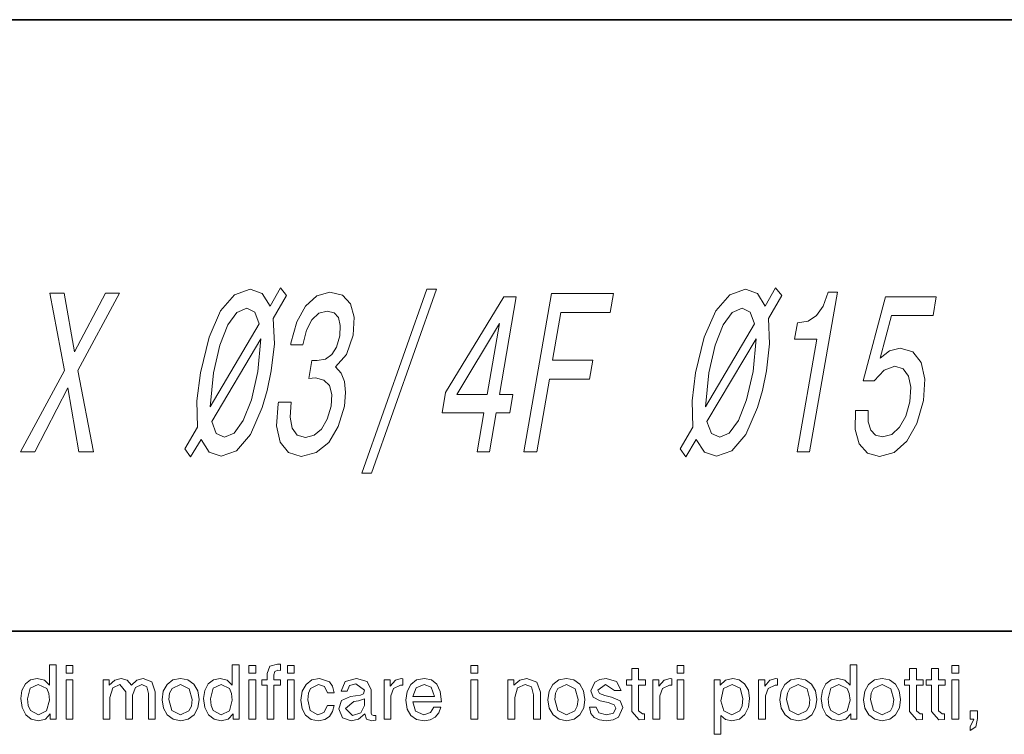
# Model space of a CAD drawing. Extents: x 0 to 218, y 0 to 297.
# Drawn here: x 125 to 147, y 16 to 32 of the extents above; entities that cross this region are included whole.
import ezdxf

# ---------------------------------------------------------------- set-up
doc = ezdxf.new("R2010")
doc.units = 0

msp = doc.modelspace()

# ---------------------------------------------------------------- linework, layer by layer
at = {"color": 7, "lineweight": 35}
for p, q in [((20, 31.5), (200, 31.5)), ((147.812393, 18), (71, 18))]:
    msp.add_line(p, q, dxfattribs=at)
at = {"color": 7, "lineweight": 13}
for points in [[(125.301254, 21.955675), (125.618973, 21.955675), (126.346184, 23.372822), (126.590302, 21.955675), (126.911049, 21.955675), (126.567062, 23.756107), (127.486404, 25.460718), (127.180786, 25.460718), (126.492752, 24.164608), (126.263931, 25.460718), (125.946205, 25.460718), (126.269646, 23.751064)], [(129.055328, 21.844725), (129.285278, 22.22801), (129.467087, 21.950632), (129.729706, 21.859854), (130.071472, 21.980892), (130.379639, 22.344004), (130.636414, 22.934061), (130.744461, 23.312304), (130.8349, 23.746021), (130.904968, 24.341122), (130.878983, 24.905964), (131.175354, 25.410286), (131.037811, 25.576714), (130.808258, 25.178297), (130.63855, 25.455675), (130.370758, 25.551497), (130.025085, 25.425415), (129.718689, 25.07239), (129.463654, 24.492418), (129.272568, 23.705675), (129.192078, 23.085358), (129.211533, 22.500343), (128.929504, 22.026279)], [(130.996338, 23.055099), (130.990204, 23.019796), (130.954559, 22.535646), (131.033722, 22.172533), (131.217346, 21.940546), (131.499008, 21.854811), (131.828598, 21.940546), (132.103149, 22.162447), (132.31575, 22.515474), (132.449036, 22.969364), (132.476501, 23.266914), (132.451965, 23.508989), (132.375427, 23.695589), (132.25383, 23.831757), (132.497803, 24.10409), (132.642715, 24.537807), (132.665634, 24.931179), (132.587189, 25.228729), (132.407776, 25.415329), (132.128677, 25.480892), (131.842331, 25.4002), (131.595001, 25.178297), (131.397522, 24.825272), (131.270691, 24.356251), (131.264572, 24.32095), (131.533875, 24.32095), (131.614136, 24.643715), (131.733093, 24.875704), (131.884705, 25.016914), (132.071991, 25.067347), (132.222336, 25.027), (132.318924, 24.921093), (132.358749, 24.749622), (132.345703, 24.517635), (132.275543, 24.270517), (132.174026, 24.10409), (132.029419, 24.003225), (131.851685, 23.972965), (131.734558, 23.97801), (131.665375, 23.579594), (131.815399, 23.589682), (131.998138, 23.544292), (132.119354, 23.423254), (132.169922, 23.226568), (132.155518, 22.969364), (132.071442, 22.676857), (131.94603, 22.459997), (131.783188, 22.323832), (131.590729, 22.278442), (131.408844, 22.328875), (131.295929, 22.480171), (131.250214, 22.722246), (131.274734, 23.055099)], [(132.83609, 21.486654), (133.044876, 21.486654), (134.483002, 25.551497), (134.271194, 25.551497)], [(136.412491, 21.955675), (136.693909, 21.955675), (136.973267, 23.564465), (137.856842, 23.564465), (137.929535, 23.983053), (137.045959, 23.983053), (137.228104, 25.032043), (138.314423, 25.032043), (138.38797, 25.455675), (137.020264, 25.455675)], [(139.985016, 21.844725), (140.214966, 22.22801), (140.396774, 21.950632), (140.659393, 21.859854), (141.00116, 21.980892), (141.309326, 22.344004), (141.566101, 22.934061), (141.674133, 23.312304), (141.764587, 23.746021), (141.834656, 24.341122), (141.808655, 24.905964), (142.105026, 25.410286), (141.967499, 25.576714), (141.737946, 25.178297), (141.568237, 25.455675), (141.300446, 25.551497), (140.954773, 25.425415), (140.648376, 25.07239), (140.393341, 24.492418), (140.202255, 23.705675), (140.121765, 23.085358), (140.14122, 22.500343), (139.859192, 22.026279)], [(142.443176, 21.955675), (142.718536, 21.955675), (143.330688, 25.480892), (143.124924, 25.480892), (143.017029, 25.173254), (142.872192, 24.966482), (142.684753, 24.845444), (142.447784, 24.805099), (142.38559, 24.447029), (142.875793, 24.447029)], [(135.377625, 21.955675), (135.649948, 21.955675), (135.800583, 22.823111), (136.100143, 22.823111), (136.170212, 23.226568), (135.870636, 23.226568), (136.244583, 25.380028), (135.969223, 25.380028), (134.682404, 23.266914), (134.605331, 22.823111), (135.528244, 22.823111)], [(143.727356, 22.8685), (143.722107, 22.454954), (143.814331, 22.132189), (143.997162, 21.930458), (144.262421, 21.854811), (144.583801, 21.945589), (144.865753, 22.192707), (145.085358, 22.586079), (145.230438, 23.090401), (145.260437, 23.559422), (145.179123, 23.927578), (144.993332, 24.164608), (144.714722, 24.250343), (144.477249, 24.189825), (144.272858, 24.023399), (144.521332, 24.966482), (145.441223, 24.966482), (145.513031, 25.380028), (144.390411, 25.380028), (143.901703, 23.524118), (144.143784, 23.524118), (144.360443, 23.76115), (144.599258, 23.846886), (144.783295, 23.79141), (144.903534, 23.630026), (144.954422, 23.382908), (144.932541, 23.065186), (144.844086, 22.747461), (144.704346, 22.500343), (144.528931, 22.344004), (144.328644, 22.288528), (144.174408, 22.323832), (144.070496, 22.439825), (144.01123, 22.621382), (144.008759, 22.8685)], [(130.570496, 24.784925), (129.489197, 22.94919), (129.563049, 23.705675), (129.702316, 24.315907), (129.880112, 24.764753), (130.07869, 25.037086), (130.298065, 25.132908), (130.475967, 25.04213)], [(141.500183, 24.784925), (140.418884, 22.94919), (140.492737, 23.705675), (140.631989, 24.315907), (140.809784, 24.764753), (141.008377, 25.037086), (141.227753, 25.132908), (141.405655, 25.04213)], [(134.929565, 23.226568), (135.870667, 24.795012), (135.598297, 23.226568)], [(129.521774, 22.631468), (130.606506, 24.452072), (130.541794, 23.730892), (130.396881, 23.105532), (130.218216, 22.65164), (130.015717, 22.374264), (129.803284, 22.283485), (129.620605, 22.364176)], [(140.451447, 22.631468), (141.536194, 24.452072), (141.471466, 23.730892), (141.326569, 23.105532), (141.147888, 22.65164), (140.945404, 22.374264), (140.732956, 22.283485), (140.550293, 22.364176)], [(125.942139, 16.80492), (125.942139, 17.254921), (126.092133, 17.254921), (126.092133, 16.05492), (125.958801, 16.05492), (125.958801, 16.171587), (125.852875, 16.059088), (125.700211, 16.021587), (125.540115, 16.05492), (125.415573, 16.154921), (125.335495, 16.310585), (125.3088, 16.510389), (125.333733, 16.691704), (125.408539, 16.833046), (125.524429, 16.924452), (125.672607, 16.95492), (125.829437, 16.917419)], [(126.3088, 17.238255), (126.458801, 17.238255), (126.458801, 17.071587), (126.3088, 17.071587)], [(129.975464, 16.80492), (129.975464, 17.254921), (130.125458, 17.254921), (130.125458, 16.05492), (129.992126, 16.05492), (129.992126, 16.171587), (129.8862, 16.059088), (129.733536, 16.021587), (129.573456, 16.05492), (129.448914, 16.154921), (129.368835, 16.310585), (129.342133, 16.510389), (129.367065, 16.691704), (129.441864, 16.833046), (129.557755, 16.924452), (129.705933, 16.954922), (129.862762, 16.917421)], [(130.342133, 17.238255), (130.492126, 17.238255), (130.492126, 17.071589), (130.342133, 17.071589)], [(130.625458, 16.921587), (130.742126, 16.921587), (130.742126, 17.066118), (130.802032, 17.223412), (130.973114, 17.271587), (131.000732, 17.271587), (131.04213, 17.268202), (131.04213, 17.134089), (130.983276, 17.138254), (130.914276, 17.111692), (130.892136, 17.033306), (130.892136, 16.921587), (131.04213, 16.921587), (131.04213, 16.80492), (130.892136, 16.80492), (130.892136, 16.05492), (130.742126, 16.05492), (130.742126, 16.80492), (130.625458, 16.80492)], [(131.192139, 17.238255), (131.342133, 17.238255), (131.342133, 17.071589), (131.192139, 17.071589)], [(135.242126, 17.238255), (135.392136, 17.238255), (135.392136, 17.071589), (135.242126, 17.071589)], [(138.675461, 16.804922), (138.675461, 16.921589), (138.79213, 16.921589), (138.79213, 17.171589), (138.942139, 17.171589), (138.942139, 16.921589), (139.092133, 16.921589), (139.092133, 16.804922), (138.942139, 16.804922), (138.942139, 16.241121), (139.026505, 16.171589), (139.07547, 16.171589), (139.07547, 16.049715), (138.953857, 16.038256), (138.79213, 16.226797), (138.79213, 16.804922)], [(139.79213, 17.238256), (139.942139, 17.238256), (139.942139, 17.071589), (139.79213, 17.071589)], [(143.608795, 16.804924), (143.608795, 17.254923), (143.758789, 17.254923), (143.758789, 16.054924), (143.625458, 16.054924), (143.625458, 16.171591), (143.519531, 16.05909), (143.366867, 16.021589), (143.206772, 16.054924), (143.08223, 16.154922), (143.002151, 16.310587), (142.975464, 16.510391), (143.000397, 16.691708), (143.075195, 16.833048), (143.191086, 16.924454), (143.339264, 16.954924), (143.496094, 16.917423)], [(144.808792, 16.804924), (144.808792, 16.921591), (144.925461, 16.921591), (144.925461, 17.171591), (145.07547, 17.171591), (145.07547, 16.921591), (145.225464, 16.921591), (145.225464, 16.804924), (145.07547, 16.804924), (145.07547, 16.241121), (145.159836, 16.171591), (145.208801, 16.171591), (145.208801, 16.049715), (145.087189, 16.038258), (144.925461, 16.226799), (144.925461, 16.804924)], [(145.292114, 16.804924), (145.292114, 16.921591), (145.408783, 16.921591), (145.408783, 17.171591), (145.558792, 17.171591), (145.558792, 16.921591), (145.708786, 16.921591), (145.708786, 16.804924), (145.558792, 16.804924), (145.558792, 16.241121), (145.643158, 16.171591), (145.692123, 16.171591), (145.692123, 16.049715), (145.570511, 16.038258), (145.408783, 16.226799), (145.408783, 16.804924)], [(145.858795, 17.238256), (146.008789, 17.238256), (146.008789, 17.07159), (145.858795, 17.07159)], [(127.125465, 16.921587), (127.258804, 16.921587), (127.258804, 16.80492), (127.381065, 16.917421), (127.524948, 16.95492), (127.657951, 16.917421), (127.752808, 16.80492), (127.869415, 16.917421), (128.006195, 16.95492), (128.200211, 16.878359), (128.275467, 16.659609), (128.275467, 16.05492), (128.125458, 16.05492), (128.125458, 16.620806), (128.088226, 16.771393), (127.976509, 16.821587), (127.836143, 16.758566), (127.775467, 16.587732), (127.775467, 16.05492), (127.625465, 16.05492), (127.625465, 16.659609), (127.493698, 16.821587), (127.336929, 16.747108), (127.275467, 16.530962), (127.275467, 16.05492), (127.125465, 16.05492)], [(128.425461, 16.484869), (128.4534, 16.674061), (128.537186, 16.823931), (128.667206, 16.922173), (128.833801, 16.95492), (128.996368, 16.923216), (129.127289, 16.828098), (129.213425, 16.679596), (129.242126, 16.488255), (129.214401, 16.304464), (129.131195, 16.154139), (129.00235, 16.054726), (128.837189, 16.021587), (128.673065, 16.053488), (128.541092, 16.149191), (128.454376, 16.297434)], [(132.07547, 16.354921), (132.225464, 16.354921), (132.190506, 16.2225), (132.121033, 16.115337), (132.016876, 16.045025), (131.875732, 16.021587), (131.71701, 16.05147), (131.595001, 16.141119), (131.517853, 16.284348), (131.492126, 16.473412), (131.519867, 16.670807), (131.603073, 16.823931), (131.733215, 16.922174), (131.901764, 16.954922), (132.118698, 16.879921), (132.187057, 16.782005), (132.225464, 16.638254), (132.07547, 16.638254), (132.008026, 16.775755), (131.877548, 16.821589), (131.703583, 16.733307), (131.657501, 16.626926), (131.642136, 16.483307), (131.69812, 16.244244), (131.86557, 16.154921), (131.998642, 16.204922)], [(132.375458, 16.671589), (132.464523, 16.884089), (132.719208, 16.954922), (132.951248, 16.890598), (133.04213, 16.706484), (133.04213, 16.19112), (133.054108, 16.148932), (133.090302, 16.138254), (133.142136, 16.138254), (133.142136, 16.036953), (133.054626, 16.021587), (132.940567, 16.059608), (132.900986, 16.171589), (132.764069, 16.059088), (132.597595, 16.021587), (132.407761, 16.086693), (132.32547, 16.283047), (132.389648, 16.470612), (132.58223, 16.556223), (132.80542, 16.586693), (132.873901, 16.617943), (132.892136, 16.692942), (132.701508, 16.838255), (132.562439, 16.796066), (132.508789, 16.671589)], [(133.32547, 16.054922), (133.32547, 16.921589), (133.458801, 16.921589), (133.458801, 16.788256), (133.57547, 16.919765), (133.705414, 16.954922), (133.742126, 16.949192), (133.742126, 16.804922), (133.688232, 16.804922), (133.534317, 16.73513), (133.475464, 16.567682), (133.475464, 16.054922)], [(133.958801, 16.438255), (134.018692, 16.229141), (134.199677, 16.154922), (134.349167, 16.204401), (134.425461, 16.321589), (134.57547, 16.321589), (134.53093, 16.197891), (134.453583, 16.102318), (134.345184, 16.041771), (134.207489, 16.021587), (134.044281, 16.050625), (133.91713, 16.137733), (133.835876, 16.279856), (133.808792, 16.473412), (133.835419, 16.666119), (133.915314, 16.819765), (134.04422, 16.921133), (134.21582, 16.954922), (134.375732, 16.922955), (134.491867, 16.827057), (134.56459, 16.666315), (134.592133, 16.438255)], [(136.058792, 16.054922), (136.058792, 16.921589), (136.192123, 16.921589), (136.192123, 16.804922), (136.319214, 16.917421), (136.474945, 16.954922), (136.697083, 16.871849), (136.775452, 16.648933), (136.775452, 16.054922), (136.625458, 16.054922), (136.625458, 16.593985), (136.578583, 16.77289), (136.441605, 16.821589), (136.273636, 16.745546), (136.208801, 16.530964), (136.208801, 16.054922)], [(136.942139, 16.484871), (136.970062, 16.674063), (137.053848, 16.823933), (137.183868, 16.922174), (137.350464, 16.954922), (137.513031, 16.923216), (137.643951, 16.8281), (137.730087, 16.679596), (137.758789, 16.488256), (137.731064, 16.304466), (137.647858, 16.15414), (137.519012, 16.054728), (137.353851, 16.021589), (137.189728, 16.05349), (137.057755, 16.149193), (136.971039, 16.297436)], [(137.858795, 16.321589), (138.008789, 16.321589), (138.068756, 16.196589), (138.235626, 16.154922), (138.386398, 16.191641), (138.442123, 16.295286), (138.405396, 16.370287), (138.267914, 16.420807), (138.096039, 16.463255), (137.9431, 16.541771), (137.89212, 16.679401), (137.978851, 16.876537), (138.084961, 16.935326), (138.228333, 16.954922), (138.459045, 16.889036), (138.558792, 16.688255), (138.408783, 16.688255), (138.215561, 16.821589), (138.042114, 16.69685), (138.083801, 16.620287), (138.200989, 16.580963), (138.346558, 16.544245), (138.535614, 16.458569), (138.592133, 16.311954), (138.498383, 16.102318), (138.384247, 16.041771), (138.228333, 16.021589), (138.080933, 16.038515), (137.96582, 16.089296), (137.889709, 16.181225)], [(139.258789, 16.054922), (139.258789, 16.921589), (139.39212, 16.921589), (139.39212, 16.788256), (139.508789, 16.919765), (139.638733, 16.954922), (139.675461, 16.949194), (139.675461, 16.804922), (139.621552, 16.804922), (139.467651, 16.73513), (139.408783, 16.567682), (139.408783, 16.054922)], [(140.742126, 16.804922), (140.860626, 16.917423), (141.019211, 16.954924), (141.163681, 16.925886), (141.283539, 16.838778), (141.36499, 16.698868), (141.39212, 16.510391), (141.366547, 16.317749), (141.289795, 16.160652), (141.167648, 16.056355), (141.003845, 16.021589), (140.862122, 16.050756), (140.758789, 16.138256), (140.758789, 15.721589), (140.608795, 15.721589), (140.608795, 16.921589), (140.742126, 16.921589)], [(141.592133, 16.054922), (141.592133, 16.921589), (141.725464, 16.921589), (141.725464, 16.788256), (141.842133, 16.919767), (141.972076, 16.954924), (142.008789, 16.949194), (142.008789, 16.804922), (141.954895, 16.804922), (141.80098, 16.735132), (141.742126, 16.567684), (141.742126, 16.054922)], [(142.058807, 16.484871), (142.086731, 16.674065), (142.170517, 16.823933), (142.300537, 16.922176), (142.467133, 16.954924), (142.6297, 16.923218), (142.76062, 16.8281), (142.846756, 16.679598), (142.875458, 16.488256), (142.847733, 16.304468), (142.764526, 16.154142), (142.635681, 16.054728), (142.47052, 16.021589), (142.306396, 16.053492), (142.174423, 16.149195), (142.087708, 16.297436)], [(143.908798, 16.484871), (143.936737, 16.674065), (144.020508, 16.823935), (144.150528, 16.922176), (144.317139, 16.954924), (144.479691, 16.923218), (144.610626, 16.8281), (144.696747, 16.679598), (144.725464, 16.488256), (144.697723, 16.304468), (144.614532, 16.154142), (144.485687, 16.054728), (144.320511, 16.021589), (144.156387, 16.053492), (144.024414, 16.149195), (143.937714, 16.297436)], [(125.458801, 16.503618), (125.474228, 16.359022), (125.520523, 16.24815), (125.69838, 16.154921), (125.877808, 16.238514), (125.942139, 16.472889), (125.926704, 16.626015), (125.880417, 16.734869), (125.695, 16.821587), (125.517853, 16.742094)], [(126.3088, 16.921587), (126.458801, 16.921587), (126.458801, 16.05492), (126.3088, 16.05492)], [(128.57547, 16.488255), (128.641876, 16.250494), (128.833801, 16.154921), (129.016617, 16.238514), (129.073257, 16.343138), (129.092133, 16.488255), (129.026505, 16.726015), (128.833801, 16.821587), (128.64682, 16.735649), (128.593307, 16.630833)], [(129.492126, 16.503618), (129.507568, 16.359022), (129.553848, 16.24815), (129.73172, 16.154921), (129.911148, 16.238514), (129.975464, 16.472889), (129.960037, 16.626015), (129.913757, 16.734869), (129.728333, 16.821587), (129.551178, 16.742096)], [(130.342133, 16.921587), (130.492126, 16.921587), (130.492126, 16.05492), (130.342133, 16.05492)], [(131.192139, 16.921587), (131.342133, 16.921587), (131.342133, 16.05492), (131.192139, 16.05492)], [(133.958801, 16.554922), (134.442139, 16.554922), (134.367645, 16.761692), (134.207764, 16.821589), (134.033279, 16.747629)], [(135.242126, 16.921589), (135.392136, 16.921589), (135.392136, 16.054922), (135.242126, 16.054922)], [(137.092133, 16.488255), (137.158539, 16.250496), (137.350464, 16.154922), (137.533264, 16.238516), (137.589905, 16.343138), (137.608795, 16.488256), (137.543167, 16.726015), (137.350464, 16.821589), (137.163483, 16.735651), (137.109955, 16.630833)], [(139.79213, 16.921589), (139.942139, 16.921589), (139.942139, 16.054922), (139.79213, 16.054922)], [(140.758789, 16.462214), (140.825195, 16.237736), (141.002029, 16.154922), (141.17572, 16.242422), (141.225525, 16.353035), (141.242126, 16.50935), (141.182755, 16.74353), (141.004639, 16.82159), (140.820251, 16.731747)], [(142.208801, 16.488256), (142.275208, 16.250496), (142.467133, 16.154922), (142.649933, 16.238518), (142.706573, 16.34314), (142.725464, 16.488256), (142.659836, 16.726017), (142.467133, 16.82159), (142.280151, 16.735653), (142.226624, 16.630835)], [(143.125458, 16.50362), (143.140884, 16.359024), (143.18718, 16.248152), (143.365051, 16.154922), (143.544464, 16.238518), (143.608795, 16.472893), (143.593369, 16.626017), (143.547073, 16.734871), (143.361664, 16.82159), (143.184509, 16.742098)], [(144.058792, 16.488256), (144.125198, 16.250496), (144.317139, 16.154922), (144.499939, 16.238518), (144.55658, 16.34314), (144.57547, 16.488256), (144.509827, 16.726017), (144.317139, 16.82159), (144.130157, 16.735653), (144.07663, 16.630835)], [(145.858795, 16.921591), (146.008789, 16.921591), (146.008789, 16.054924), (145.858795, 16.054924)], [(132.892136, 16.504921), (132.758545, 16.461432), (132.65593, 16.446327), (132.475464, 16.293203), (132.629639, 16.138254), (132.81192, 16.199453), (132.892136, 16.354401)], [(146.258789, 15.888257), (146.342117, 16.054924), (146.258789, 16.054924), (146.258789, 16.238256), (146.425446, 16.238256), (146.425446, 16.070808), (146.383789, 15.889494), (146.258789, 15.804924)]]:
    msp.add_lwpolyline(points, close=True, dxfattribs=at)

doc.saveas('drawing.dxf')
